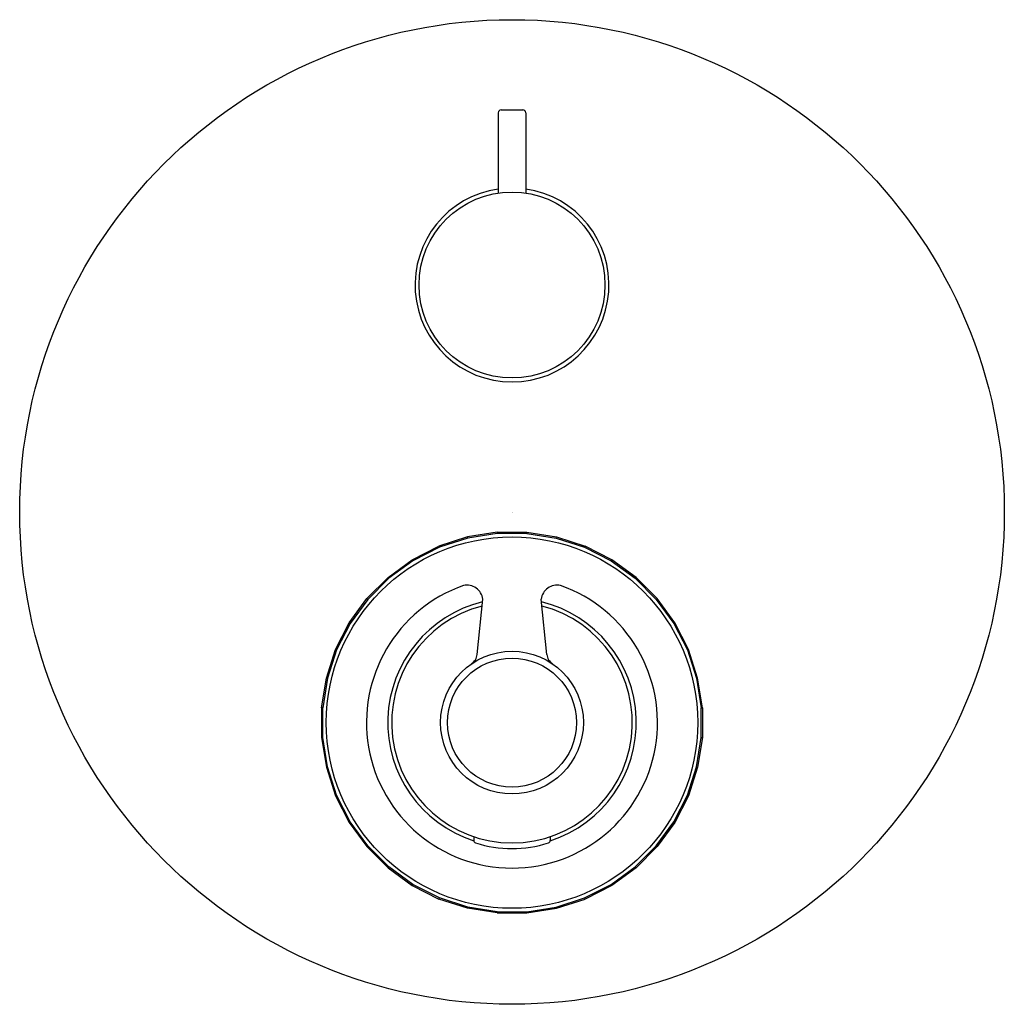
# Model space of a CAD drawing. Units: inches. Extents: x 2891.7 to 2898.78, y 145.28 to 152.37.
import ezdxf

# ---------------------------------------------------------------- set-up
doc = ezdxf.new("R2010")
doc.units = ezdxf.units.IN
doc.header["$LTSCALE"] = 0.64311
doc.header["$MEASUREMENT"] = 0
doc.layers.get('0').update_dxf_attribs({"color": 255, "linetype": 'CONTINUOUS'})
doc.layers.get('Defpoints').update_dxf_attribs({"linetype": 'CONTINUOUS'})
doc.styles.get("Standard").update_dxf_attribs({"font": 'txt', "width": 0.8})

msp = doc.modelspace()

# ---------------------------------------------------------------- linework, layer by layer
for p, q in [((2895.1415, 151.6996), (2895.1415, 151.1215)), ((2895.1612, 151.7193), (2895.3187, 151.7193)), ((2895.3384, 151.6996), (2895.3384, 151.1213)), ((2895.1321, 148.6799), (2894.9192, 148.646)), ((2895.1321, 148.6799), (2895.1328, 148.6717)), ((2895.1321, 148.6799), (2895.3478, 148.6799)), ((2895.3478, 148.6799), (2895.3471, 148.6717)), ((2895.3478, 148.6799), (2895.5607, 148.646)), ((2894.9192, 148.646), (2894.7141, 148.5795)), ((2894.9211, 148.6381), (2894.7172, 148.5718)), ((2894.9211, 148.6381), (2894.9192, 148.646)), ((2895.1328, 148.6717), (2894.9211, 148.6381)), ((2895.3471, 148.6717), (2895.1328, 148.6717)), ((2895.3471, 148.6717), (2895.5588, 148.6381)), ((2895.5588, 148.6381), (2895.5607, 148.646)), ((2895.5588, 148.6381), (2895.7627, 148.5718)), ((2895.5607, 148.646), (2895.7659, 148.5795)), ((2894.5219, 148.4816), (2894.7141, 148.5795)), ((2894.7172, 148.5718), (2894.5262, 148.4745)), ((2894.7141, 148.5795), (2894.7172, 148.5718)), ((2895.7659, 148.5795), (2895.7627, 148.5718)), ((2895.7627, 148.5718), (2895.9537, 148.4745)), ((2895.958, 148.4816), (2895.7659, 148.5795)), ((2894.3475, 148.3548), (2894.5219, 148.4816)), ((2894.5262, 148.4745), (2894.3528, 148.3485)), ((2894.5219, 148.4816), (2894.5268, 148.4749)), ((2895.958, 148.4816), (2895.9532, 148.4749)), ((2895.9537, 148.4745), (2896.1271, 148.3485)), ((2896.1325, 148.3548), (2895.958, 148.4816)), ((2894.195, 148.2023), (2894.3475, 148.3548)), ((2894.3528, 148.3485), (2894.2013, 148.197)), ((2894.3475, 148.3548), (2894.3528, 148.3485)), ((2896.1325, 148.3548), (2896.1271, 148.3485)), ((2896.1271, 148.3485), (2896.2787, 148.197)), ((2896.2849, 148.2023), (2896.1325, 148.3548)), ((2894.0682, 148.0279), (2894.195, 148.2023)), ((2894.2013, 148.197), (2894.0753, 148.0236)), ((2894.2013, 148.197), (2894.195, 148.2023)), ((2894.9899, 147.7994), (2895.0302, 148.1989)), ((2895.49, 147.7994), (2895.4497, 148.1989)), ((2896.2787, 148.197), (2896.2849, 148.2023)), ((2896.2787, 148.197), (2896.4046, 148.0236)), ((2896.4117, 148.0279), (2896.2849, 148.2023)), ((2893.9703, 147.8357), (2894.0682, 148.0279)), ((2894.0753, 148.0236), (2893.978, 147.8326)), ((2894.0682, 148.0279), (2894.0753, 148.0236)), ((2896.4117, 148.0279), (2896.4046, 148.0236)), ((2896.4046, 148.0236), (2896.502, 147.8326)), ((2896.5096, 147.8357), (2896.4117, 148.0279)), ((2893.9037, 147.6307), (2893.9703, 147.8357)), ((2893.978, 147.8326), (2893.9117, 147.6287)), ((2893.9703, 147.8357), (2893.978, 147.8326)), ((2896.5096, 147.8357), (2896.502, 147.8326)), ((2896.502, 147.8326), (2896.5682, 147.6287)), ((2896.5762, 147.6307), (2896.5096, 147.8357)), ((2893.8699, 147.417), (2893.9037, 147.6307)), ((2893.9117, 147.6287), (2893.8782, 147.417)), ((2893.9037, 147.6307), (2893.9117, 147.6287)), ((2896.5762, 147.6307), (2896.5682, 147.6287)), ((2896.5682, 147.6287), (2896.6017, 147.417)), ((2896.61, 147.417), (2896.5762, 147.6307)), ((2893.8782, 147.417), (2893.8699, 147.417)), ((2893.8699, 147.417), (2893.8699, 147.2027)), ((2893.8782, 147.2027), (2893.8782, 147.417)), ((2896.6017, 147.417), (2896.61, 147.417)), ((2896.6017, 147.2027), (2896.6017, 147.417)), ((2896.61, 147.417), (2896.61, 147.2027)), ((2893.8782, 147.2027), (2893.8699, 147.2027)), ((2893.8699, 147.2027), (2893.9037, 146.989)), ((2893.9117, 146.991), (2893.8782, 147.2027)), ((2896.5682, 146.991), (2896.6017, 147.2027)), ((2896.61, 147.2027), (2896.5762, 146.989)), ((2896.6017, 147.2027), (2896.61, 147.2027)), ((2893.9037, 146.989), (2893.9117, 146.991)), ((2893.9037, 146.989), (2893.9703, 146.7839)), ((2893.978, 146.7871), (2893.9117, 146.991)), ((2896.502, 146.7871), (2896.5682, 146.991)), ((2896.5762, 146.989), (2896.5096, 146.7839)), ((2896.5762, 146.989), (2896.5682, 146.991)), ((2893.9703, 146.7839), (2893.978, 146.7871)), ((2893.9703, 146.7839), (2894.0682, 146.5918)), ((2894.0753, 146.5961), (2893.978, 146.7871)), ((2896.4046, 146.5961), (2896.502, 146.7871)), ((2896.5096, 146.7839), (2896.4117, 146.5918)), ((2896.5096, 146.7839), (2896.502, 146.7871)), ((2894.0682, 146.5918), (2894.0753, 146.5961)), ((2894.0682, 146.5918), (2894.195, 146.4173)), ((2894.2013, 146.4227), (2894.0753, 146.5961)), ((2896.2787, 146.4227), (2896.4046, 146.5961)), ((2896.4117, 146.5918), (2896.2849, 146.4173)), ((2896.4117, 146.5918), (2896.4046, 146.5961)), ((2894.9644, 146.4887), (2894.9644, 146.4623)), ((2895.5156, 146.4887), (2895.5156, 146.4623)), ((2894.2013, 146.4227), (2894.195, 146.4173)), ((2894.195, 146.4173), (2894.3475, 146.2649)), ((2894.3528, 146.2711), (2894.2013, 146.4227)), ((2896.1271, 146.2711), (2896.2787, 146.4227)), ((2896.2849, 146.4173), (2896.1325, 146.2649)), ((2896.2787, 146.4227), (2896.2849, 146.4173)), ((2894.3475, 146.2649), (2894.3528, 146.2711)), ((2894.5262, 146.1452), (2894.3528, 146.2711)), ((2895.9537, 146.1452), (2896.1271, 146.2711)), ((2896.1325, 146.2649), (2896.1271, 146.2711)), ((2894.3475, 146.2649), (2894.5219, 146.1381)), ((2896.1325, 146.2649), (2895.958, 146.1381)), ((2894.5219, 146.1381), (2894.5268, 146.1448)), ((2894.5219, 146.1381), (2894.7141, 146.0402)), ((2894.7172, 146.0478), (2894.5262, 146.1452)), ((2895.7627, 146.0478), (2895.9537, 146.1452)), ((2895.958, 146.1381), (2895.7659, 146.0402)), ((2895.958, 146.1381), (2895.9532, 146.1448)), ((2894.7141, 146.0402), (2894.7172, 146.0478)), ((2894.9192, 145.9737), (2894.7141, 146.0402)), ((2894.9211, 145.9816), (2894.7172, 146.0478)), ((2895.5588, 145.9816), (2895.7627, 146.0478)), ((2895.5607, 145.9737), (2895.7659, 146.0402)), ((2895.7659, 146.0402), (2895.7627, 146.0478)), ((2894.9211, 145.9816), (2894.9192, 145.9737)), ((2895.1321, 145.9398), (2894.9192, 145.9737)), ((2895.1328, 145.948), (2894.9211, 145.9816)), ((2895.1321, 145.9398), (2895.1328, 145.948)), ((2895.1321, 145.9398), (2895.3478, 145.9398)), ((2895.1328, 145.948), (2895.3471, 145.948)), ((2895.3471, 145.948), (2895.5588, 145.9816)), ((2895.3478, 145.9398), (2895.3471, 145.948)), ((2895.3478, 145.9398), (2895.5607, 145.9737)), ((2895.5588, 145.9816), (2895.5607, 145.9737))]:
    msp.add_line(p, q)
for centre, radius in [((2895.24, 148.8256), 3.5433), ((2895.24, 150.4594), 0.6693), ((2895.24, 147.3098), 1.3365), ((2895.24, 147.3098), 0.5138), ((2895.24, 147.3098), 0.464)]:
    msp.add_circle(centre, radius)
for centre, radius, start, end in [((2895.1612, 151.6996), 0.0197, 90, 180), ((2895.3187, 151.6996), 0.0197, 0.00003, 90.07123), ((2895.24, 150.4594), 0.6978, 98.10876, 81.89124), ((2895.24, 147.3098), 1.0472, 109.45314, 70.54686), ((2894.9134, 148.1811), 0.1182, 8.62983, 100.80891), ((2895.5665, 148.1811), 0.1182, 79.19109, 171.37017), ((2895.24, 147.3098), 0.8946, 103.69043, 252.08219), ((2895.24, 147.3098), 0.8661, 104.35783, 75.64217), ((2895.24, 147.3098), 0.8946, 287.91781, 76.30957), ((2894.8925, 147.8139), 0.0985, 304.57936, 351.48608), ((2895.5874, 147.8139), 0.0985, 188.51392, 235.42064), ((2894.9841, 146.4623), 0.0197, 179.99974, 252.40337), ((2895.24, 147.2691), 0.8661, 252.40266, 287.59734), ((2895.4959, 146.4623), 0.0197, 287.59663, 0.00026)]:
    msp.add_arc(centre, radius, start, end)

# ---------------------------------------------------------------- texts
at = {"layer": 'Defpoints'}
for tag, p, s in [('MODELNUMBER', (2895.2403, 148.8242), 'K-78023T-9'), ('TRADENAME', (2895.2403, 148.8225), 'MODULO'), ('PRODUCT', (2895.2403, 148.8208), 'VALVE TRIM')]:
    msp.add_attdef(tag, p, s, height=0.001, dxfattribs=at)

doc.saveas('drawing.dxf')
